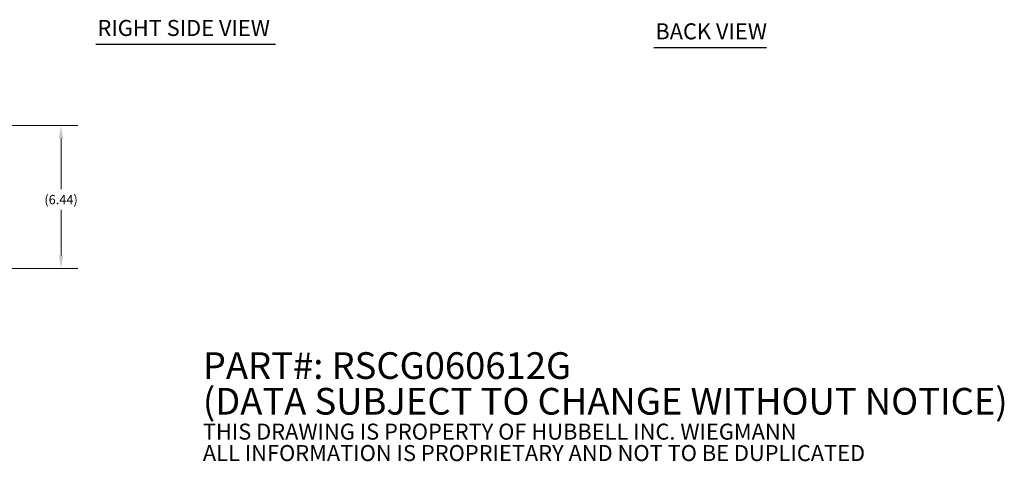
# Model space of a CAD drawing. Units: inches. Extents: x 2.3 to 97.5, y 4 to 62.3.
# Drawn here: x 47.7 to 92, y 4 to 23.9 of the extents above; entities that cross this region are included whole.
import ezdxf

# ---------------------------------------------------------------- set-up
doc = ezdxf.new("R2010")
doc.units = ezdxf.units.IN
doc.header["$LTSCALE"] = 6
doc.header["$MEASUREMENT"] = 0
doc.layers.add('Dimension (ANSI)', color=7, linetype='Continuous', lineweight=5)
doc.layers.add('Symbol (ANSI)', color=7, linetype='Continuous', lineweight=5)
doc.styles.add('Note Text (ANSI)', font='tahoma.ttf')
doc.styles.add('ROMANS', font='tahoma.ttf')
doc.styles.add('Text Style168', font='tahoma.ttf')
doc.dimstyles.new('Default (ANSI)', dxfattribs={"dimscale": 6, "dimtxt": 0.07, "dimasz": 0.098425, "dimexe": 0.125, "dimexo": 0.0625, "dimgap": 0.031496, "dimtad": 0, "dimtih": 1, "dimtoh": 1, "dimrnd": 1e-08, "dimzin": 0, "dimdsep": 46, "dimtxsty": 'ROMANS', "dimcen": 0.09, "dimdle": 0.393701, "dimclrd": 256, "dimclre": 256, "dimclrt": 256, "dimadec": 0, "dimazin": 0, "dimtfac": 1.428571, "dimtofl": 0, "dimtmove": 0, "dimatfit": 3, "dimfxl": 1, "dimtolj": 1, "dimtzin": 0, "dimlwd": -1, "dimlwe": -1, "dimarcsym": 0})

# ---------------------------------------------------------------- blocks, each defined once
blk = doc.blocks.new('*D7')
at = {"layer": 'Defpoints', "color": 0}
for p in [(37.275, 19.123), (49.558, 19.123), (37.13, 12.685)]:
    blk.add_point(p, dxfattribs=at)
at = {"layer": 'Dimension (ANSI)'}
for p, q in [((37.65, 19.123), (50.308, 19.123)), ((49.558, 18.532), (49.558, 16.254)), ((49.558, 13.275), (49.558, 15.321)), ((37.505, 12.685), (50.308, 12.685))]:
    blk.add_line(p, q, dxfattribs=at)
for points in [[(49.46, 18.532), (49.657, 18.532), (49.558, 19.123)], [(49.46, 13.275), (49.657, 13.275), (49.558, 12.685)]]:
    blk.add_solid(points, dxfattribs=at)
at = {"layer": 'Dimension (ANSI)', "insert": (49.558, 15.788), "char_height": 0.42, "attachment_point": 5, "style": 'ROMANS'}
blk.add_mtext('\\A1;(6.44)', dxfattribs=at)

msp = doc.modelspace()

# ---------------------------------------------------------------- linework, layer by layer
at = {"layer": 'Symbol (ANSI)', "lineweight": 30}
for p, q in [((51.12269, 22.77668), (59.18914, 22.77668)), ((76.19524, 22.62429), (81.26733, 22.62429))]:
    msp.add_line(p, q, dxfattribs=at)

# ---------------------------------------------------------------- texts
at = {"layer": 'Symbol (ANSI)', "char_height": 0.72, "attachment_point": 7, "style": 'Text Style168'}
for s, insert in [('RIGHT SIDE VIEW', (51.19469, 22.92468)), ('BACK VIEW', (76.26724, 22.77345))]:
    msp.add_mtext(s, dxfattribs=dict(at, insert=insert))
at = {"layer": 'Symbol (ANSI)', "insert": (55.93142, 6.35143), "char_height": 0.6, "width": 44.3003226, "attachment_point": 4, "line_spacing_factor": 0.802644, "style": 'Note Text (ANSI)'}
msp.add_mtext('{\\fRomanS|b0|i0|c0|p2;\\H2x;PART#: RSCG060612G\\P(DATA SUBJECT TO CHANGE WITHOUT NOTICE)\\H1.6157x; \\H0.61894x;\\P \\H1.352x; \\H0.73963x;\\P\\H0.6x;THIS DRAWING IS PROPERTY OF HUBBELL INC. WIEGMANN\\H1.5633x; \\H0.63966x;\\PALL INFORMATION IS PROPRIETARY AND NOT TO BE DUPLICATED\\H1.234x; \\H0.81039x;\\P\\H1.2571x; }', dxfattribs=at)

# ---------------------------------------------------------------- dimensions: what is measured, and where the dimension line sits
at = {"layer": 'Dimension (ANSI)'}
dim = msp.add_linear_dim(base=(49.55837, 19.12254), p1=(37.1297, 12.68454), p2=(37.2749, 19.12254), angle=270, text='(<>)', dimstyle='Default (ANSI)', override={"dimgap": 0.031496, "dimdec": 2, "dimtol": 0, "dimlim": 0, "dimtp": 0, "dimtm": 0, "dimtdec": 2, "dimatfit": 1}, dxfattribs=at)
dim.commit()
dim.dimension.update_dxf_attribs({"geometry": '*D7', "text_midpoint": (49.55837, 15.78759), "dimtype": 160})

doc.saveas('drawing.dxf')
